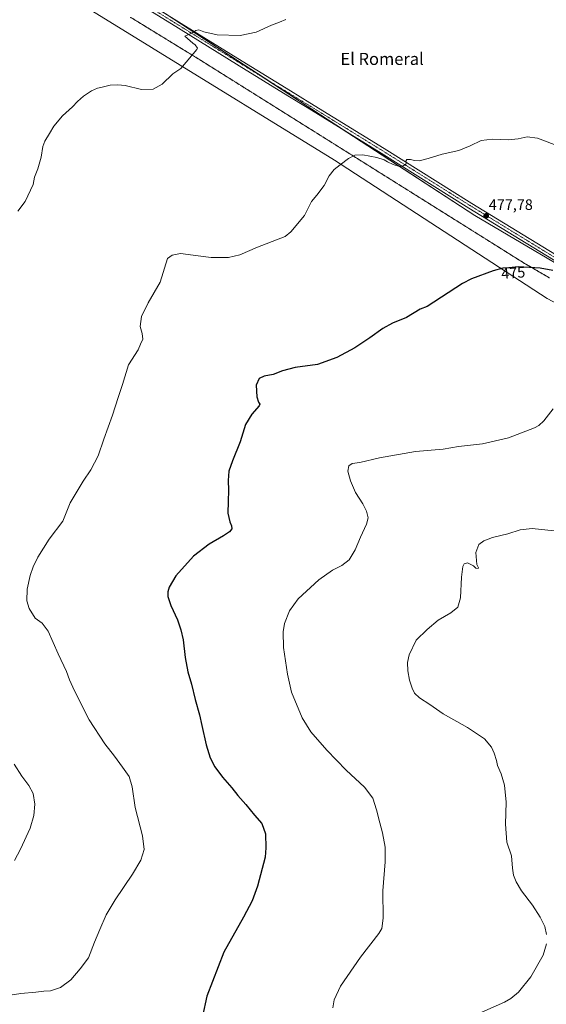
# Model space of a CAD drawing. Units: metres. Extents: x 570173 to 573641, y 4703339 to 4705688.
# Drawn here: x 571862 to 572211, y 4704233 to 4704885 of the extents above; entities that cross this region are included whole.
import ezdxf
from ezdxf.enums import TextEntityAlignment as Align

# ---------------------------------------------------------------- set-up
doc = ezdxf.new("R2010")
doc.units = ezdxf.units.M
doc.header["$MEASUREMENT"] = 0
doc.linetypes.add('TRAZO_Y_PUNTO', pattern=[1, 0.5, -0.25, 0, -0.25])
doc.linetypes.add('TRAZOS2', pattern=[0.375, 0.25, -0.125])
for name, color, linetype, lineweight in [('Carátula', 7, 'Continuous', 5), ('Cultivos herbáceos CxS', 92, 'Continuous', 0), ('Curva de nivel maestra', 36, 'Continuous', 30), ('Curva de nivel normal', 36, 'Continuous', 0), ('Pastizal CxS', 92, 'Continuous', 0), ('Pista no pavimentada', 254, 'Continuous', 13), ('Pista no pavimentada Cxs', 254, 'Continuous', 0), ('Pista pavimentada eje', 135, 'TRAZO_Y_PUNTO', 0), ('Punto de cota en terreno', 7, 'Continuous', 0), ('Rótulo de curva de nivel directora', 19, 'Continuous', 0), ('Rótulo de punto de cota en terreno', 19, 'Continuous', 0), ('Texto cartográfico', 19, 'Continuous', 0), ('Vía pecuaria eje', 92, 'TRAZOS2', 0)]:
    doc.layers.add(name, color=color, linetype=linetype, lineweight=lineweight)
doc.styles.add('Arial', font='txt', dxfattribs={"height": 0.2})

# ---------------------------------------------------------------- blocks, each defined once
blk = doc.blocks.new('*U150')
at = {"layer": 'Pastizal CxS', "color": 92, "linetype": 'Continuous', "lineweight": 0}
for points in [[(571841, 4704965.32, 488.49), (572163.46, 4704755.05, 477.64), (572250.64, 4704703.53, 474.9), (572315.94, 4704663.32, 475.43), (572344.2, 4704643.21, 475.95), (572447.67, 4704532.25, 469.06), (572724.94, 4704238.15, 446.98)], [(572689.87, 4704249.95, 445.8), (572654.67, 4704288.24, 447.53), (572642.28, 4704312.27, 449.04), (572580.12, 4704374.48, 455.81), (572540.39, 4704421.43, 457.26), (572533.49, 4704426.45, 458.23), (572509.69, 4704446.39, 462.15), (572483.73, 4704457.14, 463.61), (572463.08, 4704475.82, 464.63), (572447.53, 4704493.33, 463.84), (572439.83, 4704497.64, 463.99), (572408.4, 4704514.87, 467.46), (572375.49, 4704544.13, 470.04), (572346.08, 4704591.25, 473.9), (572337.87, 4704624.77, 475.08), (572324.11, 4704640.7, 474.6), (572211.43, 4704700.01, 473.44), (572070.72, 4704791.51, 480.28), (571828.01, 4704940.89, 488.32)]]:
    blk.add_polyline3d(points, dxfattribs=at)
blk = doc.blocks.new('*U153')
at = {"layer": 'Cultivos herbáceos CxS', "color": 92, "linetype": 'Continuous', "lineweight": 0}
blk.add_polyline3d([(572724.94, 4704238.15, 446.98), (572447.67, 4704532.25, 469.06), (572344.2, 4704643.21, 475.95), (572315.94, 4704663.32, 475.43), (572250.64, 4704703.53, 474.9), (572163.46, 4704755.05, 477.64), (571841, 4704965.32, 488.49)], dxfattribs=at)
blk = doc.blocks.new('*U154')
at = {"layer": 'Cultivos herbáceos CxS', "color": 92, "linetype": 'Continuous', "lineweight": 0}
blk.add_polyline3d([(571828.01, 4704940.89, 488.32), (572070.72, 4704791.51, 480.28), (572211.43, 4704700.01, 473.44)], dxfattribs=at)
blk = doc.blocks.new('*U160')
at = {"layer": 'Curva de nivel normal', "color": 36, "linetype": 'Continuous', "lineweight": 0}
for points in [[(572160.62, 4704224.52, 465), (572183.16, 4704234.45, 465), (572187.47, 4704236.86, 465), (572192.56, 4704241.07, 465), (572200.53, 4704251.04, 465), (572208.88, 4704265.43, 465), (572211.06, 4704272.96, 465)], [(572210.94, 4704279.18, 465), (572209.79, 4704284.41, 465), (572206.84, 4704290.7, 465), (572201.72, 4704298.5, 465), (572194.52, 4704307.97, 465), (572190.84, 4704313.96, 465), (572189.24, 4704318.36, 465), (572188.57, 4704322.96, 465), (572187.75, 4704331.31, 465), (572184.66, 4704340.26, 465), (572183.85, 4704352.26, 465), (572184.29, 4704366.78, 465), (572183.14, 4704378, 465), (572180.97, 4704385.44, 465), (572178.64, 4704390.92, 465), (572177.84, 4704394.29, 465), (572176.44, 4704399.23, 465), (572174.65, 4704403.1, 465), (572169.93, 4704408.67, 465), (572158.8, 4704416.15, 465), (572142.5, 4704425.23, 465), (572133.71, 4704431.34, 465), (572127.01, 4704435.85, 465), (572123.71, 4704438.91, 465), (572122.01, 4704442.12, 465), (572120.2, 4704447.49, 465), (572119.14, 4704453.56, 465), (572118.9, 4704459.11, 465), (572120.03, 4704464.26, 465), (572124.67, 4704473.92, 465), (572131.89, 4704481.02, 465), (572139.25, 4704487.24, 465), (572147.76, 4704492.01, 465), (572152.38, 4704495.71, 465), (572154.08, 4704502.01, 465), (572154.7, 4704515.6, 465), (572155.64, 4704522.73, 465), (572156.43, 4704524.53, 465), (572158.73, 4704524.99, 465), (572162.62, 4704523.06, 465), (572164.3, 4704521.68, 465), (572165.82, 4704521.33, 465), (572166.06, 4704521.76, 465), (572164.94, 4704524.05, 465), (572164.16, 4704531.94, 465), (572166.2, 4704537.14, 465), (572169.5, 4704539.62, 465), (572175.31, 4704541.82, 465), (572185.44, 4704544.27, 465), (572193.51, 4704547.04, 465), (572201.44, 4704547.88, 465), (572216.08, 4704546.19, 465)]]:
    blk.add_polyline3d(points, dxfattribs=at)
blk = doc.blocks.new('*U161')
at = {"layer": 'Curva de nivel normal', "color": 36, "linetype": 'Continuous', "lineweight": 0}
blk.add_polyline3d([(571855.85, 4704239.03, 480), (571863, 4704240.14, 480), (571872.85, 4704240.9, 480), (571878.25, 4704241.54, 480), (571882.71, 4704241.84, 480), (571889.27, 4704244.07, 480), (571896.02, 4704249.14, 480), (571902.16, 4704256.33, 480), (571907.74, 4704263.64, 480), (571911.66, 4704274.1, 480), (571915.24, 4704282.42, 480), (571919.5, 4704292.24, 480), (571925.42, 4704302.17, 480), (571937, 4704319.02, 480), (571942.46, 4704328.3, 480), (571944.53, 4704335.35, 480), (571943.53, 4704344.48, 480), (571938.57, 4704363.25, 480), (571936.65, 4704376.88, 480), (571934.76, 4704383.69, 480), (571930.2, 4704389.92, 480), (571925.07, 4704397.26, 480), (571918.53, 4704405.34, 480), (571908.15, 4704421.28, 480), (571898.43, 4704440.34, 480), (571895.25, 4704447.64, 480), (571893.3, 4704453.17, 480), (571887.73, 4704464.84, 480), (571881.06, 4704479.94, 480), (571877.17, 4704485.11, 480), (571872.39, 4704488.48, 480), (571868.52, 4704494.82, 480), (571867.04, 4704499.97, 480), (571867.18, 4704507.58, 480), (571869.08, 4704516.74, 480), (571871.16, 4704522.49, 480), (571874.21, 4704528.77, 480), (571881.72, 4704540.73, 480), (571890.8, 4704552.77, 480), (571895.65, 4704564.76, 480), (571904.26, 4704579.25, 480), (571909.31, 4704586.65, 480), (571914.07, 4704595.85, 480), (571918.02, 4704607.02, 480), (571923.76, 4704622.75, 480), (571927.47, 4704634.62, 480), (571930.27, 4704643.12, 480), (571934.34, 4704656.06, 480), (571940.63, 4704665.98, 480), (571942.2, 4704669.76, 480), (571943.63, 4704673.01, 480), (571943.25, 4704676.9, 480), (571942.01, 4704681.43, 480), (571942.87, 4704688.08, 480), (571947.21, 4704697.11, 480), (571955.27, 4704710.86, 480), (571960.15, 4704726.42, 480), (571963.23, 4704728.72, 480), (571968.62, 4704729.73, 480), (571980.48, 4704728.31, 480), (571989.02, 4704727.14, 480), (572000.46, 4704727.26, 480), (572007.9, 4704728.91, 480), (572019.76, 4704734.05, 480), (572035.2, 4704739.88, 480), (572038, 4704741.07, 480), (572041.82, 4704744.2, 480), (572050.69, 4704755.01, 480), (572055.37, 4704764.24, 480), (572058.89, 4704768.46, 480), (572063.7, 4704774.79, 480), (572067.14, 4704781.12, 480), (572070.32, 4704785.31, 480), (572074.48, 4704788.44, 480), (572079.82, 4704792.57, 480), (572084.15, 4704794.96, 480), (572089.42, 4704795.2, 480), (572098.59, 4704793.37, 480), (572103.62, 4704791.72, 480), (572105.66, 4704790.42, 480), (572109.39, 4704788.74, 480), (572113.66, 4704787.46, 480), (572116.14, 4704787.73, 480), (572117.86, 4704788.89, 480), (572118.27, 4704789.93, 480), (572117.81, 4704791, 480), (572118.5, 4704791.95, 480), (572120.88, 4704792.06, 480), (572123.6, 4704791.26, 480), (572126.72, 4704791.2, 480), (572132.64, 4704792.62, 480), (572141.83, 4704795.44, 480), (572152.98, 4704798.07, 480), (572160.47, 4704800.99, 480), (572167.81, 4704804.53, 480), (572175.33, 4704805.38, 480), (572185.91, 4704805.01, 480), (572192.33, 4704805.76, 480), (572198.14, 4704807.08, 480), (572205.14, 4704806.04, 480), (572216.14, 4704801.94, 480)], dxfattribs=at)
blk = doc.blocks.new('*U165')
at = {"layer": 'Curva de nivel normal', "color": 36, "linetype": 'Continuous', "lineweight": 0}
for points in [[(571858.75, 4704328.1, 485), (571862.78, 4704335.59, 485), (571869.06, 4704349.59, 485), (571871.58, 4704357.92, 485), (571872.22, 4704365.47, 485), (571871.17, 4704372.44, 485), (571868.35, 4704377.8, 485), (571863.65, 4704383.96, 485), (571858.48, 4704391.76, 485)], [(571860.99, 4704757.74, 485), (571865.73, 4704764.26, 485), (571871.12, 4704775.41, 485), (571872, 4704780.24, 485), (571874.11, 4704785.9, 485), (571876.39, 4704793.57, 485), (571877.42, 4704800.57, 485), (571878.75, 4704804.24, 485), (571882.02, 4704809.24, 485), (571884.88, 4704814.17, 485), (571890.49, 4704820.99, 485), (571897.16, 4704826.96, 485), (571900.49, 4704830.46, 485), (571904.49, 4704833.97, 485), (571909.82, 4704837.52, 485), (571913.82, 4704839.29, 485), (571916.82, 4704839.89, 485), (571922.09, 4704841.16, 485), (571927.24, 4704841.36, 485), (571932.09, 4704840.97, 485), (571942.95, 4704838.26, 485), (571950.68, 4704838.58, 485), (571956.62, 4704841.86, 485), (571963.67, 4704848.8, 485), (571968.91, 4704852.19, 485), (571979.42, 4704864.91, 485), (571980.04, 4704865.72, 485), (571978.47, 4704867.88, 485), (571976.83, 4704868.91, 485), (571971.52, 4704873.56, 485), (571976.19, 4704875.63, 485), (571978.85, 4704877.32, 485), (571980.79, 4704877.76, 485), (571984.08, 4704876.49, 485), (571992.85, 4704874.59, 485), (572008.28, 4704874, 485), (572018.82, 4704876.17, 485), (572028.82, 4704880.95, 485), (572034.15, 4704882.87, 485), (572038.48, 4704884.7, 485)]]:
    blk.add_polyline3d(points, dxfattribs=at)
blk = doc.blocks.new('*U169')
at = {"layer": 'Curva de nivel normal', "color": 36, "linetype": 'Continuous', "lineweight": 0}
blk.add_polyline3d([(572069.46, 4704230.69, 470), (572070.5, 4704235.98, 470), (572074.5, 4704244.97, 470), (572087.82, 4704264.18, 470), (572100.01, 4704279.88, 470), (572101.89, 4704283.17, 470), (572102.91, 4704289.92, 470), (572102.64, 4704308, 470), (572104.14, 4704327.28, 470), (572104.18, 4704336.9, 470), (572102.5, 4704346.39, 470), (572100.56, 4704352.96, 470), (572098.55, 4704361.64, 470), (572095.99, 4704369.34, 470), (572090.51, 4704376.59, 470), (572078.38, 4704387.82, 470), (572065.6, 4704401.04, 470), (572054.87, 4704413.29, 470), (572049.2, 4704422.54, 470), (572042.18, 4704439.59, 470), (572039.59, 4704451.35, 470), (572036.88, 4704468.99, 470), (572036.68, 4704479.39, 470), (572037.53, 4704484.9, 470), (572040.75, 4704493.24, 470), (572046.65, 4704501.29, 470), (572060.24, 4704513.9, 470), (572069.26, 4704520.28, 470), (572075.6, 4704523.31, 470), (572080.24, 4704527.16, 470), (572084.38, 4704533.74, 470), (572087.86, 4704541.99, 470), (572091.83, 4704550.7, 470), (572092.84, 4704554.97, 470), (572091.81, 4704559.39, 470), (572089.36, 4704564.16, 470), (572084.61, 4704571.56, 470), (572081.19, 4704579.37, 470), (572079.4, 4704585.74, 470), (572080.03, 4704589.27, 470), (572082.42, 4704590.76, 470), (572087.48, 4704591.56, 470), (572100.48, 4704594.65, 470), (572124.34, 4704598.74, 470), (572142.68, 4704600.38, 470), (572152.69, 4704602.13, 470), (572168.54, 4704603.85, 470), (572185.84, 4704607.78, 470), (572203.11, 4704614.52, 470), (572206, 4704615.99, 470), (572209.26, 4704618.98, 470), (572215.5, 4704626.94, 470)], dxfattribs=at)
blk = doc.blocks.new('5PATER')
at = {"layer": 'Carátula', "linetype": 'Continuous', "lineweight": 5}
h = blk.add_hatch(color=250, dxfattribs=at)
edge = h.paths.add_edge_path()
edge.add_ellipse((0, 0.01), major_axis=(-1.33, -1.34), ratio=0.999422, start_angle=0, end_angle=360)

msp = doc.modelspace()

# ---------------------------------------------------------------- linework, layer by layer
at = {"layer": 'Cultivos herbáceos CxS', "color": 92, "linetype": 'Continuous', "lineweight": 0}
for points in [[(572337.87, 4704624.77, 475.08), (572324.11, 4704640.7, 474.6), (572211.42, 4704700.01, 473.44), (572070.72, 4704791.51, 480.28), (571828.01, 4704940.89, 488.32)], [(571962.23, 4704886.27, 485.43), (572023.98, 4704846, 483.39), (572078.88, 4704810.2, 481.22), (572163.46, 4704755.05, 477.64), (572250.64, 4704703.53, 474.9), (572306.31, 4704669.25, 475.11), (572315.94, 4704663.32, 475.43), (572321.95, 4704659.04, 475.44), (572341.04, 4704645.46, 475.93), (572344.2, 4704643.21, 475.95), (572349.87, 4704637.14, 475.89), (572447.67, 4704532.25, 469.06), (572724.94, 4704238.15, 446.98)]]:
    msp.add_polyline3d(points, dxfattribs=at)
at = {"layer": 'Curva de nivel maestra', "color": 36, "linetype": 'Continuous', "lineweight": 30}
msp.add_polyline3d([(572215.16, 4704718.59, 475), (572206.7, 4704720.14, 475), (572192.46, 4704720.98, 475), (572186.11, 4704720.31, 475), (572182.14, 4704720, 475), (572175.59, 4704718.29, 475), (572161.27, 4704712.99, 475), (572155.43, 4704709.93, 475), (572131.94, 4704694.7, 475), (572127.31, 4704692.92, 475), (572118.21, 4704687.37, 475), (572109.03, 4704683.65, 475), (572102.72, 4704680.18, 475), (572094.1, 4704673.96, 475), (572084.05, 4704667.46, 475), (572072.21, 4704661, 475), (572059.28, 4704656.32, 475), (572044.66, 4704654.26, 475), (572036.28, 4704652.26, 475), (572030.02, 4704649.74, 475), (572024.08, 4704648.67, 475), (572020.8, 4704647.11, 475), (572018.79, 4704642.57, 475), (572019.27, 4704634.89, 475), (572020.35, 4704631.53, 475), (572021.18, 4704630.02, 475), (572020.85, 4704628.89, 475), (572015.94, 4704623.57, 475), (572011.82, 4704616.58, 475), (572008.17, 4704605.14, 475), (572003, 4704592.55, 475), (572000.78, 4704585.77, 475), (572000.24, 4704579.59, 475), (572000.52, 4704573.23, 475), (572000.34, 4704565.58, 475), (572000.01, 4704557.91, 475), (572001.32, 4704552.25, 475), (572002.5, 4704549.58, 475), (572002.6, 4704547.58, 475), (572001.18, 4704545.58, 475), (571997.25, 4704542.91, 475), (571987.75, 4704537.46, 475), (571977.36, 4704529.43, 475), (571965.63, 4704516.46, 475), (571961.2, 4704509.03, 475), (571960.37, 4704505.86, 475), (571960.39, 4704502.89, 475), (571962.27, 4704496.88, 475), (571966.58, 4704487.34, 475), (571969, 4704480.72, 475), (571970.41, 4704474.07, 475), (571971.8, 4704462.45, 475), (571973.53, 4704453.03, 475), (571975.94, 4704444.88, 475), (571978.42, 4704434.56, 475), (571981.31, 4704424.59, 475), (571982.71, 4704417.49, 475), (571985.58, 4704404.68, 475), (571988.21, 4704395.99, 475), (571991.31, 4704390.05, 475), (571996.5, 4704383.23, 475), (572002.74, 4704376.19, 475), (572006.7, 4704371.13, 475), (572012.04, 4704365.17, 475), (572017.75, 4704358.07, 475), (572022.55, 4704352.56, 475), (572024.89, 4704345.75, 475), (572025.26, 4704336.5, 475), (572024.65, 4704330.4, 475), (572019.74, 4704311.18, 475), (572016.08, 4704301.36, 475), (572010.34, 4704290.72, 475), (571997.42, 4704267.54, 475), (571986.06, 4704238.23, 475), (571983.21, 4704225.05, 475)], dxfattribs=at)
at = {"layer": 'Pastizal CxS', "color": 92, "linetype": 'Continuous', "lineweight": 0}
for points in [[(572337.87, 4704624.77, 475.08), (572324.11, 4704640.7, 474.6), (572211.42, 4704700.01, 473.44), (572070.72, 4704791.51, 480.28), (571828.01, 4704940.89, 488.32)], [(571962.23, 4704886.27, 485.43), (572023.98, 4704846, 483.39), (572078.88, 4704810.2, 481.22), (572163.46, 4704755.05, 477.64), (572250.64, 4704703.53, 474.9), (572306.31, 4704669.25, 475.11), (572315.94, 4704663.32, 475.43), (572321.95, 4704659.04, 475.44), (572341.04, 4704645.46, 475.93), (572344.2, 4704643.21, 475.95), (572349.87, 4704637.14, 475.89), (572447.67, 4704532.25, 469.06), (572724.94, 4704238.15, 446.98)]]:
    msp.add_polyline3d(points, dxfattribs=at)
at = {"layer": 'Pista no pavimentada', "color": 254, "linetype": 'Continuous', "lineweight": 13}
for points in [[(571689.89, 4705055.27, 494.32), (571700.03, 4705048.91, 494), (571719.39, 4705037.3, 493.3), (571738.61, 4705025.25, 492.69), (571740.58, 4705024.01, 492.62), (571766.54, 4705008.14, 491.6), (571842.44, 4704960.54, 488.61), (571895.32, 4704928.03, 487.28), (571915.2, 4704915.46, 486.83), (571969.15, 4704881.97, 485.18), (572009.41, 4704857.06, 483.88), (572041.54, 4704837.35, 482.84), (572054.4, 4704829.54, 482.38), (572103.54, 4704799.26, 480.53), (572161.59, 4704762.92, 478.12), (572221.49, 4704726.26, 475.73), (572263.88, 4704699.96, 474.91), (572302.58, 4704676.01, 475.05), (572319.04, 4704665.27, 475.5), (572328.62, 4704660.7, 475.69), (572331.96, 4704659.48, 475.8)], [(572219.59, 4704723.18, 475.61), (572159.68, 4704759.84, 478.03), (572101.63, 4704796.18, 480.32), (572052.51, 4704826.45, 482.29), (572039.65, 4704834.25, 482.78), (572007.51, 4704853.98, 483.85), (571967.24, 4704878.89, 485.11), (571913.28, 4704912.39, 486.75)]]:
    msp.add_polyline3d(points, dxfattribs=at)
at = {"layer": 'Pista no pavimentada Cxs', "color": 254, "linetype": 'Continuous', "lineweight": 0}
for points in [[(571915.2, 4704915.46, 486.83), (571969.15, 4704881.97, 485.18), (572009.41, 4704857.06, 483.88), (572041.54, 4704837.35, 482.84), (572054.4, 4704829.54, 482.38), (572103.54, 4704799.26, 480.53), (572161.59, 4704762.92, 478.12), (572221.49, 4704726.26, 475.73)], [(572219.59, 4704723.18, 475.61), (572159.68, 4704759.84, 478.03), (572101.63, 4704796.18, 480.32), (572052.51, 4704826.45, 482.29), (572039.65, 4704834.25, 482.78), (572007.51, 4704853.98, 483.85), (571967.24, 4704878.89, 485.11), (571913.28, 4704912.39, 486.75)]]:
    msp.add_polyline3d(points, dxfattribs=at)
at = {"layer": 'Pista pavimentada eje', "color": 135, "linetype": 'TRAZO_Y_PUNTO', "lineweight": 0}
msp.add_polyline3d([(571841.49, 4704959, 488.72), (571867.92, 4704942.75, 487.99), (571894.36, 4704926.49, 487.29), (571904.3, 4704920.21, 487.02), (571914.24, 4704913.93, 486.81), (571968.2, 4704880.43, 485.16), (571988.33, 4704867.98, 484.57), (572008.46, 4704855.52, 483.88), (572024.53, 4704845.67, 483.37), (572040.6, 4704835.8, 482.83), (572047.03, 4704831.9, 482.59), (572053.46, 4704828, 482.39), (572102.59, 4704797.72, 480.5), (572160.64, 4704761.38, 478.1), (572190.59, 4704743.05, 476.85), (572220.54, 4704724.72, 475.72), (572241.74, 4704711.57, 475.19), (572262.93, 4704698.42, 474.99), (572301.61, 4704674.48, 475.15), (572321.63, 4704661.42, 475.52), (572325.54, 4704659.56, 475.63), (572329.19, 4704657.29, 475.75), (572334.01, 4704653.58, 475.89), (572337.67, 4704651.04, 475.94)], dxfattribs=at)
at = {"layer": 'Vía pecuaria eje', "color": 92, "linetype": 'TRAZOS2', "lineweight": 0}
msp.add_polyline3d([(572213.07, 4704713.6, 474.59), (572208.82, 4704716.08, 474.63), (572204.57, 4704718.55, 474.78), (572200.32, 4704721.03, 474.96), (572196.07, 4704723.5, 475.1), (572191.87, 4704726.13, 475.26), (572187.68, 4704728.76, 475.41), (572183.49, 4704731.39, 475.62), (572179.29, 4704734.02, 475.85), (572175.1, 4704736.65, 476.17), (572170.91, 4704739.27, 476.55), (572166.71, 4704741.9, 476.8), (572162.52, 4704744.53, 476.88), (572158.33, 4704747.16, 477.11), (572154.13, 4704749.79, 477.42), (572149.94, 4704752.41, 477.69), (572145.75, 4704755.04, 477.71), (572141.55, 4704757.67, 477.85), (572137.36, 4704760.3, 478.02), (572133.17, 4704762.93, 478.19), (572128.97, 4704765.56, 478.39), (572124.78, 4704768.18, 478.6), (572120.59, 4704770.81, 478.84), (572116.39, 4704773.44, 478.93), (572112.2, 4704776.07, 479.02), (572108.01, 4704778.7, 479.12), (572103.81, 4704781.32, 479.25), (572099.62, 4704783.95, 479.42), (572095.43, 4704786.58, 479.52), (572091.23, 4704789.21, 479.65), (572087.04, 4704791.84, 479.76), (572082.85, 4704794.47, 479.96), (572078.65, 4704797.09, 480.29), (572074.46, 4704799.72, 480.61), (572070.27, 4704802.35, 480.79), (572066.07, 4704804.98, 481), (572061.88, 4704807.61, 481.3), (572057.69, 4704810.23, 481.37), (572053.49, 4704812.86, 481.47), (572049.3, 4704815.49, 481.63), (572045.11, 4704818.12, 481.85), (572040.91, 4704820.75, 482.16), (572036.72, 4704823.38, 482.37), (572032.53, 4704826, 482.67), (572028.33, 4704828.63, 482.87), (572024.14, 4704831.26, 482.99), (572019.95, 4704833.89, 483.08), (572015.75, 4704836.52, 483.24), (572011.56, 4704839.14, 483.47), (572007.37, 4704841.77, 483.72), (572003.17, 4704844.4, 483.97), (571998.98, 4704847.03, 484.21), (571994.79, 4704849.66, 484.36), (571990.59, 4704852.29, 484.42), (571986.4, 4704854.91, 484.54), (571982.21, 4704857.54, 484.68), (571977.97, 4704860.14, 484.86), (571973.73, 4704862.74, 484.99), (571969.49, 4704865.33, 485.16), (571965.25, 4704867.93, 485.38), (571961.01, 4704870.53, 485.56), (571956.77, 4704873.13, 485.56), (571952.53, 4704875.72, 485.58), (571948.3, 4704878.32, 485.57), (571944.06, 4704880.92, 485.65), (571939.82, 4704883.52, 485.71), (571935.58, 4704886.11, 485.83)], dxfattribs=at)

# ---------------------------------------------------------------- block references
at = {"layer": 'Cultivos herbáceos CxS', "color": 92, "linetype": 'Continuous', "lineweight": 0}
for name in ['*U153', '*U154']:
    msp.add_blockref(name, (0, 0), dxfattribs=at)
at = {"layer": 'Curva de nivel normal', "color": 36, "linetype": 'Continuous', "lineweight": 0}
for name in ['*U161', '*U165', '*U160', '*U169']:
    msp.add_blockref(name, (0, 0), dxfattribs=at)
at = {"layer": 'Pastizal CxS', "color": 92, "linetype": 'Continuous', "lineweight": 0}
msp.add_blockref('*U150', (0, 0), dxfattribs=at)
at = {"layer": 'Punto de cota en terreno', "linetype": 'Continuous', "lineweight": 0}
msp.add_blockref('5PATER', (572171.03, 4704754.71, 477.78), dxfattribs=at)

# ---------------------------------------------------------------- texts
at = {"layer": 'Rótulo de curva de nivel directora', "color": 19, "linetype": 'Continuous', "lineweight": 0, "style": 'Arial'}
msp.add_text('475', height=7, rotation=4.465, dxfattribs=at).set_placement((572188.97, 4704716.99), align=Align.MIDDLE_CENTER)
at = {"layer": 'Rótulo de punto de cota en terreno', "color": 19, "linetype": 'Continuous', "lineweight": 0, "style": 'Arial'}
msp.add_text('477,78', height=7, dxfattribs=at).set_placement((572172.79, 4704756.47), align=Align.BOTTOM_LEFT)
at = {"layer": 'Texto cartográfico', "color": 19, "linetype": 'Continuous', "lineweight": 0, "style": 'Arial'}
msp.add_text('El Romeral', height=8, dxfattribs=at).set_placement((572102.15, 4704858.58), align=Align.MIDDLE_CENTER)

doc.saveas('drawing.dxf')
